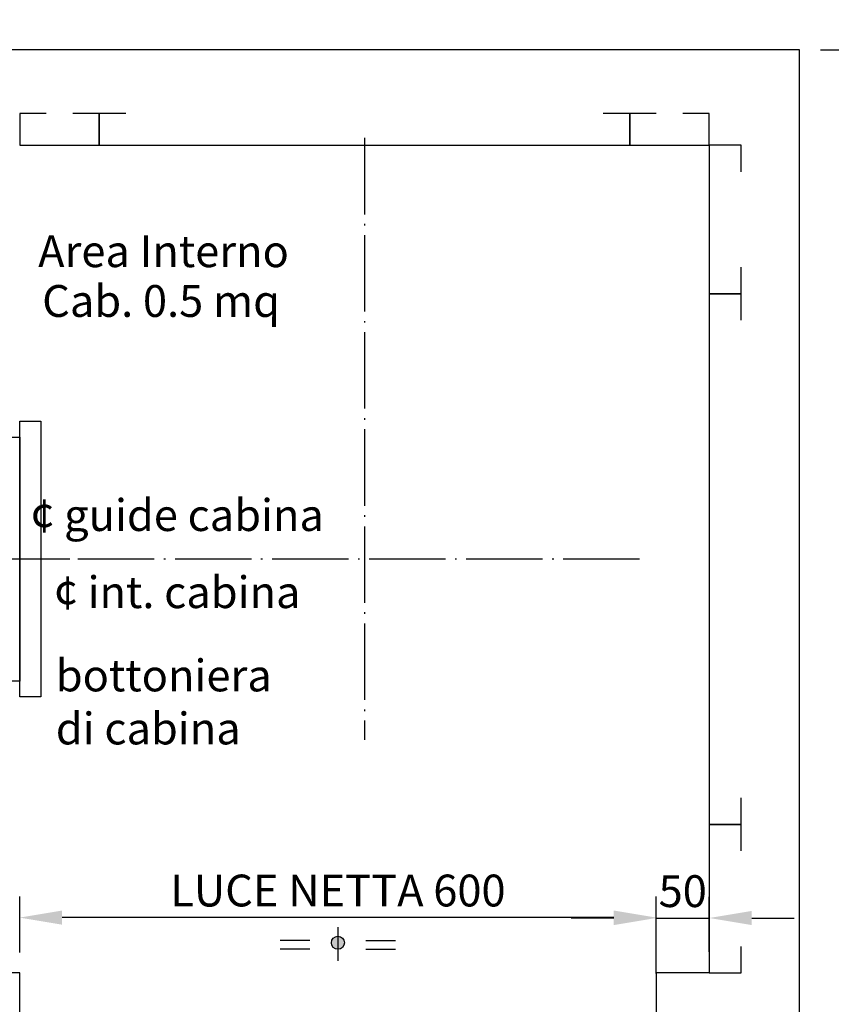
# Model space of a CAD drawing. Units: inches. Extents: x 382 to 6396, y 316 to 4569.
# Drawn here: x 1584 to 2349, y 2609 to 3537 of the extents above; entities that cross this region are included whole.
import ezdxf

# ---------------------------------------------------------------- set-up
doc = ezdxf.new("R2010")
doc.units = ezdxf.units.IN
doc.header["$MEASUREMENT"] = 0
doc.linetypes.add('ACAD_ISO04W100', pattern=[30.5, 24, -3, 0.5, -3])
doc.linetypes.add('CENTRE', pattern=[50.8, 31.75, -6.35, 6.35, -6.35])
doc.layers.add('Quote', color=2, linetype='Continuous')
doc.layers.add('Testi', color=142, linetype='Continuous')
doc.styles.add('QUOTE', font='arial.ttf', dxfattribs={"height": 30})
doc.dimstyles.new('1_10', dxfattribs={"dimtxt": 30, "dimasz": 40, "dimexe": 20, "dimexo": 20, "dimgap": 10, "dimtad": 1, "dimdec": 0, "dimzin": 3, "dimdsep": 46, "dimtxsty": 'QUOTE', "dimcen": 2.5, "dimadec": 0, "dimazin": 0, "dimtfac": 1, "dimtdec": 0, "dimtmove": 0, "dimatfit": 3, "dimfxl": 1, "dimtolj": 1, "dimtzin": 1, "dimarcsym": 0})

# ---------------------------------------------------------------- blocks, each defined once
blk = doc.blocks.new('*D12')
at = {"layer": 'DEFPOINTS', "color": 0, "transparency": 16777216}
for p in [(2319.09, 3508.59), (2679.8, 3508.59), (2519.09, 3418.59)]:
    blk.add_point(p, dxfattribs=at)
at = {"layer": 'Quote', "color": 0, "lineweight": -2, "transparency": 16777216}
for p, q in [((2679.8, 3548.59), (2679.8, 3721.22)), ((2339.09, 3508.59), (2699.8, 3508.59)), ((2679.8, 3418.59), (2679.8, 3508.59)), ((2539.09, 3418.59), (2699.8, 3418.59)), ((2679.8, 3378.59), (2679.8, 3338.59))]:
    blk.add_line(p, q, dxfattribs=at)
at = {"layer": 'Quote', "color": 0, "transparency": 16777216}
for points in [[(2673.14, 3548.59), (2686.47, 3548.59), (2679.8, 3508.59)], [(2673.14, 3378.59), (2686.47, 3378.59), (2679.8, 3418.59)]]:
    blk.add_solid(points, dxfattribs=at)
at = {"layer": 'Quote', "color": 0, "transparency": 16777216, "insert": (2654.49, 3654.9), "char_height": 30, "attachment_point": 5, "rotation": 90, "style": 'QUOTE'}
blk.add_mtext('\\A1;L8=90', dxfattribs=at)
blk = doc.blocks.new('*D14')
at = {"layer": 'DEFPOINTS', "color": 0, "transparency": 16777216}
for p in [(2319.09, 3508.59), (2606.55, 2568.59), (2821.53, 2568.59)]:
    blk.add_point(p, dxfattribs=at)
at = {"layer": 'Quote', "color": 0, "lineweight": -2, "transparency": 16777216}
for p, q in [((2339.09, 3508.59), (2841.53, 3508.59)), ((2821.53, 3468.59), (2821.53, 2608.59)), ((2626.55, 2568.59), (2841.53, 2568.59))]:
    blk.add_line(p, q, dxfattribs=at)
at = {"layer": 'Quote', "color": 0, "transparency": 16777216}
for points in [[(2814.86, 3468.59), (2828.19, 3468.59), (2821.53, 3508.59)], [(2814.86, 2608.59), (2828.19, 2608.59), (2821.53, 2568.59)]]:
    blk.add_solid(points, dxfattribs=at)
at = {"layer": 'Quote', "color": 0, "transparency": 16777216, "insert": (2796, 3038.59), "char_height": 30, "attachment_point": 5, "rotation": 90, "style": 'QUOTE'}
blk.add_mtext('\\A1;VANO NETTO E FOSSA 940 ', dxfattribs=at)
blk = doc.blocks.new('COP_HOME')
for points in [[(30, -15), (30, 245), (50, 245), (50, -15)], [(0, 0), (0, 230), (30, 230), (30, 0)]]:
    blk.add_lwpolyline(points, close=True)
blk = doc.blocks.new('DFG_572')
at = {"color": 2, "linetype": 'ACAD_ISO04W100', "ltscale": 3}
blk.add_line((-20610.53, 4236.22), (-20923.58, 4236.22), dxfattribs=at)
blk = doc.blocks.new('*D77')
at = {"layer": 'DEFPOINTS', "color": 0, "transparency": 16777216}
for p in [(2234.09, 2690.32), (2234.09, 2638.59), (2184.09, 2617.92)]:
    blk.add_point(p, dxfattribs=at)
at = {"layer": 'Quote', "color": 0, "lineweight": -2, "transparency": 16777216}
for p, q in [((2184.09, 2637.92), (2184.09, 2710.32)), ((2234.09, 2658.59), (2234.09, 2710.32)), ((2144.09, 2690.32), (2104.09, 2690.32)), ((2184.09, 2690.32), (2234.09, 2690.32)), ((2274.09, 2690.32), (2314.09, 2690.32))]:
    blk.add_line(p, q, dxfattribs=at)
at = {"layer": 'Quote', "color": 0, "transparency": 16777216}
for points in [[(2144.09, 2696.98), (2144.09, 2683.65), (2184.09, 2690.32)], [(2274.09, 2696.98), (2274.09, 2683.65), (2234.09, 2690.32)]]:
    blk.add_solid(points, dxfattribs=at)
at = {"layer": 'Quote', "color": 0, "transparency": 16777216, "insert": (2209.09, 2715.63), "char_height": 30, "attachment_point": 5, "style": 'QUOTE'}
blk.add_mtext('\\A1;50', dxfattribs=at)
blk = doc.blocks.new('*D78')
at = {"layer": 'DEFPOINTS', "color": 0, "transparency": 16777216}
for p in [(1584.09, 2690.7), (1584.09, 2637.92), (2184.09, 2637.92)]:
    blk.add_point(p, dxfattribs=at)
at = {"layer": 'Quote', "color": 0, "lineweight": -2, "transparency": 16777216}
for p, q in [((1584.09, 2657.92), (1584.09, 2710.7)), ((2184.09, 2657.92), (2184.09, 2710.7)), ((2144.09, 2690.7), (1624.09, 2690.7))]:
    blk.add_line(p, q, dxfattribs=at)
at = {"layer": 'Quote', "color": 0, "transparency": 16777216}
for points in [[(1624.09, 2697.36), (1624.09, 2684.03), (1584.09, 2690.7)], [(2144.09, 2697.36), (2144.09, 2684.03), (2184.09, 2690.7)]]:
    blk.add_solid(points, dxfattribs=at)
at = {"layer": 'Quote', "color": 0, "transparency": 16777216, "insert": (1884.09, 2716.21), "char_height": 30, "attachment_point": 5, "style": 'QUOTE'}
blk.add_mtext('\\A1;LUCE NETTA 600', dxfattribs=at)
blk = doc.blocks.new('A$C6CAC20F3')
at = {"linetype": 'Continuous'}
h = blk.add_hatch(color=2, dxfattribs=at)
edge = h.paths.add_edge_path()
edge.add_arc((54.41, 21.22), 6.19, 0, 360)
at = {"color": 2, "linetype": 'CENTRE'}
blk.add_line((54.41, 35.79), (54.41, 0), dxfattribs=at)
at = {"color": 2, "linetype": 'Continuous'}
for p, q in [((28.03, 23.39), (0, 23.39)), ((80.8, 23.39), (108.82, 23.39)), ((28.03, 15.03), (0, 15.03)), ((80.8, 15.03), (108.82, 15.03))]:
    blk.add_line(p, q, dxfattribs=at)
blk.add_circle((54.41, 21.22), 6.19, dxfattribs=at)

msp = doc.modelspace()

# ---------------------------------------------------------------- linework, layer by layer
at = {"color": 5}
for p, q in [((2319.09, 3508.59), (1309.09, 3508.59)), ((2319.09, 2368.59), (2319.09, 3508.59))]:
    msp.add_line(p, q, dxfattribs=at)
at = {"color": 2, "linetype": 'ACAD_ISO04W100', "ltscale": 3}
for p, q in [((1909.09, 3425.38), (1909.09, 2858.07)), ((2168.5, 3028.59), (1584.09, 3028.59))]:
    msp.add_line(p, q, dxfattribs=at)
at = {"color": 6}
for points in [[(1609.09, 3448.59), (1584.09, 3448.59), (1584.09, 3418.59), (1659.09, 3418.59), (1659.09, 3448.59), (1634.09, 3448.59)], [(1684.09, 3448.59), (1659.09, 3448.59), (1659.09, 3418.59), (2159.09, 3418.59), (2159.09, 3448.59), (2134.09, 3448.59)], [(2184.09, 3448.59), (2159.09, 3448.59), (2159.09, 3418.59), (2234.09, 3418.59), (2234.09, 3448.59), (2209.09, 3448.59)], [(2264.09, 3393.59), (2264.09, 3418.59), (2234.09, 3418.59), (2234.09, 3278.59), (2264.09, 3278.59), (2264.09, 3303.59)], [(2264.09, 3253.59), (2264.09, 3278.59), (2234.09, 3278.59), (2234.09, 2778.59), (2264.09, 2778.59), (2264.09, 2803.59)], [(2264.09, 2753.59), (2264.09, 2778.59), (2234.09, 2778.59), (2234.09, 2638.59), (2264.09, 2638.59), (2264.09, 2663.59)], [(2234.09, 2638.59), (2184.09, 2638.59), (2184.09, 2588.59), (1584.09, 2588.59), (1584.09, 2638.59), (1539.09, 2638.59)]]:
    msp.add_lwpolyline(points, dxfattribs=at)

# ---------------------------------------------------------------- block references
for name, p in [('DFG_572', (22241.74, -1207.63)), ('COP_HOME', (1554.09, 2913.59)), ('A$C6CAC20F3', (1829.68, 2645.8))]:
    msp.add_blockref(name, p)

# ---------------------------------------------------------------- texts
at = {"layer": 'Testi', "style": 'QUOTE'}
for s, p in [('Area Interno', (1601.49, 3303.67)), ('Cab. 0.5 mq ', (1605.29, 3256.79))]:
    msp.add_text(s, height=30, dxfattribs=at).set_placement(p)
at = {"layer": 'Testi', "char_height": 30, "attachment_point": 5, "style": 'QUOTE'}
for s, insert in [('¢ guide cabina', (1732.47, 3066.13)), ('¢ int. cabina', (1732.47, 2993.46))]:
    msp.add_mtext(s, dxfattribs=dict(at, insert=insert))
at = {"layer": 'Testi', "insert": (1618.14, 2933.9), "char_height": 30, "width": 207.3245, "attachment_point": 1, "style": 'QUOTE'}
msp.add_mtext('bottoniera \\Pdi cabina', dxfattribs=at)

# ---------------------------------------------------------------- dimensions: what is measured, and where the dimension line sits
at = {"layer": 'Quote'}
for base, p1, p2, text, picture, middle in [((2679.8, 3508.59), (2519.09, 3418.59), (2319.09, 3508.59), 'L8=<>', '*D12', (2654.49, 3654.9)), ((2821.53, 2568.59), (2319.09, 3508.59), (2606.55, 2568.59), 'VANO NETTO E FOSSA <> ', '*D14', (2796, 3038.59))]:
    dim = msp.add_linear_dim(base=base, p1=p1, p2=p2, angle=90, text=text, dimstyle='1_10', dxfattribs=at)
    dim.commit()
    dim.dimension.update_dxf_attribs({"geometry": picture, "text_midpoint": middle})
dim = msp.add_linear_dim(base=(1584.09, 2690.7), p1=(2184.09, 2637.92), p2=(1584.09, 2637.92), angle=180, text='LUCE NETTA <>', dimstyle='1_10', dxfattribs=at)
dim.commit()
dim.dimension.update_dxf_attribs({"geometry": '*D78', "text_midpoint": (1884.09, 2690.7), "dimtype": 160})
dim = msp.add_linear_dim(base=(2234.09, 2690.32), p1=(2184.09, 2617.92), p2=(2234.09, 2638.59), angle=180, dimstyle='1_10', dxfattribs=at)
dim.commit()
dim.dimension.update_dxf_attribs({"geometry": '*D77', "text_midpoint": (2209.09, 2690.32), "dimtype": 160})

doc.saveas('drawing.dxf')
